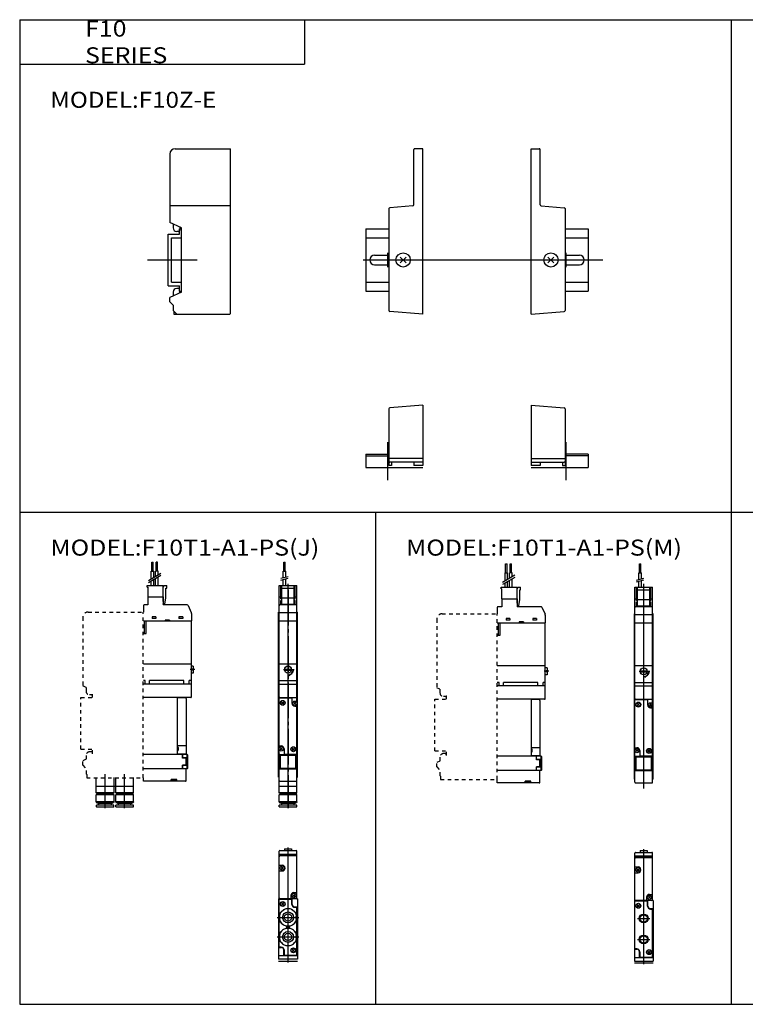
# Model space of a CAD drawing. Extents: x -399 to 400, y -281 to 276.
# Drawn here: x -399 to 8, y -277 to 276 of the extents above; entities that cross this region are included whole.
import ezdxf

# ---------------------------------------------------------------- set-up
doc = ezdxf.new("R2010")
doc.units = 0
doc.linetypes.add('CENTER', pattern=[26, 20, -2, 2, -2])
doc.linetypes.add('DASHED', pattern=[4, 2, -2])
doc.layers.get('0').update_dxf_attribs({"linetype": 'CONTINUOUS'})

# ---------------------------------------------------------------- blocks, each defined once
blk = doc.blocks.new('F10MNJ-1')
at = {"color": 7, "linetype": 'CONTINUOUS'}
for p, q in [((14.5, 30.96), (14.5, 62)), ((19.5, 62.5), (15, 62.5)), ((19.5, -30.5), (19.5, 62.5)), ((80.5, -30.5), (80.5, 62.5)), ((80.5, 62.5), (85, 62.5)), ((85.5, 30.96), (85.5, 62)), ((19.5, 49.5), (19.75, 49.5)), ((0.5, 28.82), (0.5, -28.38)), ((14.04, 30.46), (0.96, 29.32)), ((85.96, 30.46), (99.04, 29.32)), ((99.5, 28.82), (99.5, -28.38)), ((-12.5, 17.5), (-12.5, -17.5)), ((-12.5, 17.5), (0.5, 17.5)), ((99.5, 17.5), (112.5, 17.5)), ((112.5, 17.5), (112.5, -17.5)), ((-12.5, 12.5), (0.5, 12.5)), ((99.5, 12.5), (112.5, 12.5)), ((-7.5, 2.75), (0.5, 2.75)), ((0, -4), (0, 4)), ((6.87, 1.63), (10.13, -1.63)), ((6.87, -1.63), (10.13, 1.63)), ((89.87, -1.63), (93.13, 1.63)), ((89.87, 1.63), (93.13, -1.63)), ((99.5, 2.75), (107.5, 2.75)), ((100, -4), (100, 4)), ((-7.5, -2.75), (0.5, -2.75)), ((99.5, -2.75), (107.5, -2.75)), ((-12.5, -12.5), (0.5, -12.5)), ((99.5, -12.5), (112.5, -12.5)), ((-12.5, -17.5), (0.5, -17.5)), ((99.5, -17.5), (112.5, -17.5)), ((19.5, -30.5), (0.96, -28.88)), ((80.5, -30.5), (99.04, -28.88))]:
    blk.add_line(p, q, dxfattribs=at)
at = {"color": 2, "linetype": 'CONTINUOUS'}
blk.add_line((-13.89, 0), (120.69, 0), dxfattribs=at)
at = {"color": 7, "linetype": 'CONTINUOUS'}
for centre in [(8.5, 0), (91.5, 0)]:
    blk.add_circle(centre, 4, dxfattribs=at)
for centre, radius, start, end in [((15, 62), 0.5, 90, 180), ((85, 62), 0.5, 0, 90), ((1, 28.82), 0.5, 95, 180), ((14, 30.96), 0.5, 275, 0), ((86, 30.96), 0.5, 180, 265), ((99, 28.82), 0.5, 0, 85), ((-7.5, 0), 2.75, 90, 270), ((107.5, 0), 2.75, 270, 90), ((1, -28.38), 0.5, 180, 265), ((99, -28.38), 0.5, 275, 0)]:
    blk.add_arc(centre, radius, start, end, dxfattribs=at)
blk = doc.blocks.new('F10MNJ-12')
at = {"color": 7, "linetype": 'CONTINUOUS'}
for p, q in [((4, 62.5), (35, 62.5)), ((35, -30), (35, 62.5)), ((1, 59.5), (1, 21.03)), ((1, 30.5), (35, 30.5)), ((7.5, 18), (1, 21.03)), ((2.85, 20.17), (2.85, 18)), ((6.69, 18.38), (6.41, 16.43)), ((6.5, 14.5), (6.5, 17.5)), ((6.5, 17.5), (7.5, 17.5)), ((7.5, -18), (7.5, 18)), ((0, -14.5), (0, 14.5)), ((0, 14.5), (6.5, 14.5)), ((2, -12.5), (2, 12.5)), ((2, 12.5), (7.5, 12.5)), ((5.92, 16), (4.85, 16)), ((0, -14.5), (6.5, -14.5)), ((2, -12.5), (7.5, -12.5)), ((5.92, -16), (4.85, -16)), ((6.69, -18.38), (6.41, -16.43)), ((6.5, -17.5), (6.5, -14.5)), ((7.5, -18), (1, -21.03)), ((1, -23.5), (1, -21.03)), ((2.85, -18), (2.85, -20.17)), ((6.5, -17.5), (7.5, -17.5)), ((1, -23.5), (3, -25.5)), ((3, -28.5), (3, -25.5)), ((5, -30.5), (3, -28.5)), ((3.2, -28.7), (3.2, -30.5)), ((3.2, -30.5), (34.5, -30.5))]:
    blk.add_line(p, q, dxfattribs=at)
at = {"color": 2, "linetype": 'CONTINUOUS'}
blk.add_line((-11.47, 0), (16.26, 0), dxfattribs=at)
at = {"color": 7, "linetype": 'CONTINUOUS'}
for centre, radius, start, end in [((4, 59.5), 3, 90, 179.9999), ((4.85, 18), 2, 180, 270), ((5.92, 16.5), 0.5, 270, 351.8699), ((4.85, -18), 2, 90, 180), ((5.92, -16.5), 0.5, 8.1301, 90), ((34.5, -30), 0.5, 269.9915, 0.0085)]:
    blk.add_arc(centre, radius, start, end, dxfattribs=at)
blk = doc.blocks.new('F10MNJ-15')
at = {"color": 7, "linetype": 'CONTINUOUS'}
for p, q in [((19.5, 35), (0.96, 33.38)), ((19.5, 35), (19.5, 1)), ((80.5, 35), (99.04, 33.38)), ((80.5, 35), (80.5, 1)), ((0.5, 32.88), (0.5, 1)), ((99.5, 32.88), (99.5, 1)), ((-12.5, 7.5), (-12.5, 0)), ((-12.5, 7.5), (0.5, 7.5)), ((-12.5, 6.5), (0.5, 6.5)), ((112.5, 7.5), (99.5, 7.5)), ((112.5, 6.5), (99.5, 6.5)), ((112.5, 7.5), (112.5, 0)), ((-12.5, 0), (19.5, 0)), ((19.5, 5), (0.5, 5)), ((2, 1), (0.5, 1)), ((19.5, 3), (1, 3)), ((2, 3), (2, 1)), ((14.5, 3), (14.5, 1)), ((19.5, 1), (14.5, 1)), ((80.5, 5), (99.5, 5)), ((80.5, 3), (99, 3)), ((85.5, 1), (80.5, 1)), ((80.5, 0), (112.5, 0)), ((85.5, 3), (85.5, 1)), ((98, 3), (98, 1)), ((98, 1), (99.5, 1))]:
    blk.add_line(p, q, dxfattribs=at)
at = {"color": 2, "linetype": 'CONTINUOUS'}
for p, q in [((0, -7.1), (0, 14.11)), ((100, -7.1), (100, 14.11))]:
    blk.add_line(p, q, dxfattribs=at)
at = {"color": 7, "linetype": 'CONTINUOUS'}
for centre, start, end in [((1, 32.88), 95, 180), ((99, 32.88), 0, 85), ((1, 3.5), 180, 270), ((99, 3.5), 270, 0)]:
    blk.add_arc(centre, 0.5, start, end, dxfattribs=at)
blk = doc.blocks.new('F10MNJ-2')
at = {"color": 4, "linetype": 'CONTINUOUS'}
for p, q in [((2.85, 85.5), (2.85, 90.5)), ((2.85, 90.5), (3.65, 90.5)), ((3.65, 85.5), (3.65, 90.5)), ((2.54, 81.83), (2.54, 85.5)), ((2.54, 85.5), (3.96, 85.5)), ((3.96, 82.21), (3.96, 85.5)), ((0.35, 77.5), (10.15, 77.5)), ((0.35, 71), (0.35, 77.5)), ((1.25, 71), (1.25, 77.5)), ((1.75, 67), (1.75, 77.5)), ((2.54, 77.5), (2.54, 80.79)), ((3.96, 77.5), (3.96, 81.17)), ((8.75, 67), (8.75, 77.5)), ((9.25, 71), (9.25, 77.5)), ((10.15, 71), (10.15, 77.5)), ((1.75, 76), (8.75, 76)), ((0.3, 57.5), (0.3, 71)), ((0.3, 71), (1.75, 71)), ((9.75, 66.5), (0.75, 66.5)), ((1.2, 70), (1.2, 71)), ((1.2, 70), (1.75, 70)), ((1.2, 66.5), (1.2, 69)), ((1.2, 69), (1.75, 69)), ((1.75, 70.56), (8.75, 70.56)), ((1.75, 67), (8.75, 67)), ((8.75, 71), (10.2, 71)), ((8.75, 70), (9.3, 70)), ((8.75, 69), (9.3, 69)), ((9.3, 70), (9.3, 71)), ((9.3, 66.5), (9.3, 69)), ((10.2, 57.5), (10.2, 71)), ((0.25, 33.5), (0.25, 57.5)), ((0.25, 57.5), (10.25, 57.5)), ((10.25, 33.5), (10.25, 57.5)), ((10.25, 11.65), (10.25, 33.5)), ((0.25, -13.95), (0.25, 14.3)), ((0.25, 14.3), (7.45, 14.3)), ((1.65, 10.9), (2.85, 12.1)), ((1.65, 12.1), (2.85, 10.9)), ((7.45, 14.3), (7.45, 11.3)), ((8.45, 11.9), (9.65, 10.7)), ((8.45, 10.7), (9.65, 11.9)), ((9.05, 9.7), (10.25, 9.7)), ((10.25, -17.5), (10.25, 10.95)), ((0.25, -12.7), (1.45, -12.7)), ((0.25, -17.5), (0.25, -14.65)), ((2.05, -13.7), (0.85, -14.9)), ((2.05, -14.9), (0.85, -13.7)), ((3.05, -14.3), (3.05, -17.3)), ((7.65, -15.1), (8.85, -13.9)), ((7.65, -13.9), (8.85, -15.1)), ((3.05, -17.3), (10.25, -17.3)), ((0.25, -35.3), (0.25, -32.1)), ((10.25, -35.3), (10.25, -32.1)), ((0.35, -35.4), (0.25, -35.3)), ((0.25, -35.5), (0.35, -35.4)), ((0.25, -39.1), (0.25, -35.5)), ((10.25, -35.5), (0.25, -35.5)), ((10.15, -35.4), (0.35, -35.4)), ((10.15, -35.4), (10.25, -35.3)), ((10.25, -35.5), (10.15, -35.4)), ((10.25, -39.1), (10.25, -35.5)), ((10.25, -39.1), (0.25, -39.1)), ((0.45, -39.3), (0.25, -39.1)), ((0.25, -40.2), (0.45, -40)), ((0.25, -44.16), (0.25, -40.2)), ((10.25, -40.2), (0.25, -40.2)), ((0.25, -44.16), (0.32, -44.2)), ((10.25, -44.16), (0.25, -44.16)), ((0.32, -44.2), (0.45, -44.7)), ((10.18, -44.2), (0.32, -44.2)), ((10.05, -39.3), (0.45, -39.3)), ((10.05, -40), (0.45, -40)), ((1, -40), (1, -39.3)), ((9.5, -39.3), (9.5, -40)), ((10.05, -39.3), (10.25, -39.1)), ((10.25, -40.2), (10.05, -40)), ((10.18, -44.2), (10.05, -44.7)), ((10.25, -44.16), (10.18, -44.2)), ((10.25, -44.16), (10.25, -40.2)), ((0.35, -46.8), (0.35, -46)), ((10.15, -46), (0.35, -46)), ((10.05, -44.7), (0.45, -44.7)), ((9.95, -47), (0.55, -47)), ((1.2, -44.7), (1.2, -45)), ((1.2, -45), (1.3, -45.1)), ((9.3, -45), (1.2, -45)), ((9.2, -45.1), (1.3, -45.1)), ((1.75, -46), (1.75, -45.1)), ((8.75, -46), (8.75, -45.1)), ((9.3, -45), (9.2, -45.1)), ((9.3, -44.7), (9.3, -45)), ((10.15, -46.8), (10.15, -46))]:
    blk.add_line(p, q, dxfattribs=at)
at = {"color": 200, "linetype": 'CONTINUOUS'}
for p, q in [((1.25, 81.48), (5.25, 82.55)), ((1.25, 80.45), (5.25, 81.52)), ((5.25, -47.6), (5.25, -34.88))]:
    blk.add_line(p, q, dxfattribs=at)
at = {"color": 2, "linetype": 'CONTINUOUS'}
for p, q in [((5.25, -30.87), (5.25, 78.3)), ((10.2, 62), (0.3, 62)), ((2.75, 30.2), (7.75, 30.2)), ((5.25, -34.88), (5.25, -30.87))]:
    blk.add_line(p, q, dxfattribs=at)
at = {"color": 4, "linetype": 'CENTER'}
blk.add_line((5.25, 74.95), (5.25, -47.6), dxfattribs=at)
at = {"color": 7, "linetype": 'CONTINUOUS'}
for p, q in [((0.3, 62.5), (0, 62.5)), ((0, -30.3), (0, 62.5)), ((0, 61.5), (0.3, 61.5)), ((0, 61), (0.3, 61)), ((10.2, 62.5), (10.5, 62.5)), ((10.2, 61.5), (10.5, 61.5)), ((10.2, 61), (10.5, 61)), ((10.5, -30.3), (10.5, 62.5)), ((0, 60.5), (0.3, 60.5)), ((0, 59.5), (0.3, 59.5)), ((10.2, 60.5), (10.5, 60.5)), ((10.2, 59.5), (10.5, 59.5)), ((0, 49.5), (0.25, 49.5)), ((10.25, 49.5), (10.5, 49.5)), ((0.25, 14.3), (0.25, 33.5)), ((0.25, 33.5), (10.25, 33.5)), ((3.32, 30.5), (7.18, 30.5)), ((3.32, 29.9), (7.18, 29.9)), ((5.25, 26.7), (5.25, 27.7)), ((7.75, 30.2), (8.75, 30.2)), ((0.25, 24), (10.25, 24)), ((5.25, 27.2), (6.25, 26.93)), ((0, 21.5), (0.25, 21.5)), ((0.25, 22), (10.25, 22)), ((10.25, 21.5), (10.5, 21.5)), ((0.25, 14.5), (10.25, 14.5)), ((0.25, -32.1), (0.25, -17.5)), ((0.25, -17.5), (10.25, -17.5)), ((0.55, -19.5), (0.25, -19.5)), ((0.95, -17.9), (0.55, -17.5)), ((0.55, -25.5), (0.55, -17.5)), ((0.95, -17.9), (9.55, -17.9)), ((0.95, -25.1), (0.95, -17.9)), ((9.55, -17.9), (9.95, -17.5)), ((9.55, -25.1), (9.55, -17.9)), ((9.95, -25.5), (9.95, -17.5)), ((10.25, -19.5), (9.95, -19.5)), ((10.25, -32.1), (10.25, -17.5)), ((0, -25.5), (0.25, -25.5)), ((0.25, -23.5), (0.55, -23.5)), ((0.25, -25.5), (10.5, -25.5)), ((0.95, -25.1), (0.55, -25.5)), ((0.95, -25.1), (9.55, -25.1)), ((9.55, -25.1), (9.95, -25.5)), ((9.95, -23.5), (10.25, -23.5)), ((0, -30.3), (0.25, -30.3)), ((0.65, -32.5), (9.85, -32.5)), ((10.25, -30.3), (10.5, -30.3))]:
    blk.add_line(p, q, dxfattribs=at)
for radius in [2, 1.95]:
    blk.add_circle((5.25, 30.2), radius, dxfattribs=at)
at = {"color": 4, "linetype": 'CONTINUOUS'}
for centre, radius in [((2.25, 11.5), 1.4), ((2.25, 11.5), 1.25), ((9.05, 11.3), 1.25), ((1.45, -14.3), 1.25), ((8.25, -14.5), 1.4), ((8.25, -14.5), 1.25)]:
    blk.add_circle(centre, radius, dxfattribs=at)
for centre, radius, start, end in [((0.8, 66), 0.5, 90, 180), ((9.7, 66), 0.5, 360, 90), ((9.05, 11.3), 1.6, 180, 270), ((1.45, -14.3), 1.6, 0, 90), ((0.55, -46.8), 0.2, 180, 270), ((9.95, -46.8), 0.2, 270, 0)]:
    blk.add_arc(centre, radius, start, end, dxfattribs=at)
at = {"color": 7, "linetype": 'CONTINUOUS'}
for centre, radius, start, end in [((5.25, 30.2), 3, 266.1775, 3.8226), ((5.35, 30.2), 3, 268.0898, 0), ((5.15, 30.2), 3, 271.9102, 0), ((0.65, 14.9), 0.4, 180, 270), ((9.85, 14.9), 0.4, 270, 0), ((0.65, -32.1), 0.4, 180, 269.9999), ((9.85, -32.1), 0.4, 270, 0)]:
    blk.add_arc(centre, radius, start, end, dxfattribs=at)
blk = doc.blocks.new('F10MNJ-3')
at = {"color": 4, "linetype": 'CONTINUOUS'}
for p, q in [((39.71, 90.5), (40.51, 90.5)), ((39.71, 85.5), (39.71, 90.5)), ((40.51, 85.5), (40.51, 90.5)), ((42.21, 85.5), (42.21, 90.5)), ((43.01, 90.5), (42.21, 90.5)), ((43.01, 85.5), (43.01, 90.5)), ((39.39, 85.5), (40.82, 85.5)), ((39.39, 80.98), (39.39, 85.5)), ((40.82, 81.81), (40.82, 85.5)), ((41.89, 82.43), (41.89, 85.5)), ((43.32, 85.5), (41.89, 85.5)), ((43.32, 83.25), (43.32, 85.5)), ((37.16, 76.5), (37.16, 77.5)), ((37.16, 77.5), (46.16, 77.5)), ((39.39, 77.5), (39.39, 79.83)), ((40.82, 77.5), (40.82, 80.66)), ((41.89, 77.5), (41.89, 81.27)), ((43.32, 77.5), (43.32, 82.1)), ((46.16, 76.5), (46.74, 77.5)), ((46.16, 71), (46.16, 77.5)), ((46.74, 77.5), (48.16, 77.5)), ((48.16, 76), (48.16, 77.5)), ((37.16, 76.5), (37.66, 76.5)), ((37.66, 71), (37.66, 76.5)), ((47.66, 70.56), (47.66, 76)), ((47.66, 76), (48.16, 76)), ((37.51, 66.5), (35.51, 66.5)), ((37.51, 71), (37.51, 66.5)), ((37.51, 71), (46.16, 71)), ((46.11, 71), (46.11, 66.5)), ((46.11, 68.5), (46.16, 68.5)), ((46.16, 67), (46.11, 67.05)), ((59.68, 66.5), (46.11, 66.5)), ((46.16, 68.5), (46.16, 71)), ((46.16, 67), (47.16, 67)), ((47.16, 67), (47.66, 70.56)), ((35.01, 66), (35.01, 62.5)), ((60.14, 66.2), (61.88, 62.29)), ((62.01, 61.68), (62.01, 57.5)), ((35.01, 57.5), (62.01, 57.5)), ((35.71, 50.5), (35.71, 57.5)), ((36.61, 50.5), (36.61, 57.5)), ((42.11, 59.9), (40.01, 59.9)), ((40.01, 59.9), (40.01, 58.95)), ((42.11, 58.95), (40.01, 58.95)), ((42.11, 59.9), (42.11, 58.95)), ((47.26, 58), (47.26, 57.5)), ((49.76, 58), (47.26, 58)), ((49.76, 58), (49.76, 57.5)), ((55.01, 59.9), (55.01, 58.95)), ((57.11, 59.9), (55.01, 59.9)), ((57.11, 58.95), (55.01, 58.95)), ((57.11, 59.9), (57.11, 58.95)), ((62.01, 33.5), (62.01, 57.5)), ((35.01, 50.5), (36.61, 50.5)), ((36.6, 21.98), (35, 21.98)), ((58.61, 14.3), (54.01, 14.3)), ((59.01, 13.9), (59.01, -16.9)), ((59.01, -12.7), (54.01, -12.7)), ((54.51, -13.55), (54.51, -15.05)), ((58.61, -17.3), (54.01, -17.3)), ((8.54, -35.29), (8.54, -30.49)), ((18.54, -35.29), (18.54, -30.49)), ((19.54, -35.29), (19.54, -30.49)), ((29.54, -35.29), (29.54, -30.49)), ((8.64, -35.39), (8.54, -35.29)), ((8.54, -35.29), (18.54, -35.29)), ((8.54, -35.49), (8.64, -35.39)), ((18.54, -35.49), (8.54, -35.49)), ((8.54, -39.09), (8.54, -35.49)), ((18.44, -35.39), (8.64, -35.39)), ((18.44, -35.39), (18.54, -35.29)), ((18.54, -35.49), (18.44, -35.39)), ((18.54, -35.29), (19.54, -35.29)), ((18.54, -39.09), (18.54, -35.49)), ((19.64, -35.39), (19.54, -35.29)), ((19.54, -35.29), (29.54, -35.29)), ((19.54, -35.49), (19.64, -35.39)), ((29.54, -35.49), (19.54, -35.49)), ((19.54, -39.09), (19.54, -35.49)), ((29.44, -35.39), (19.64, -35.39)), ((29.44, -35.39), (29.54, -35.29)), ((29.54, -35.49), (29.44, -35.39)), ((29.54, -39.09), (29.54, -35.49)), ((8.74, -39.29), (8.54, -39.09)), ((18.54, -39.09), (8.54, -39.09)), ((8.54, -40.19), (8.74, -39.99)), ((18.54, -40.19), (8.54, -40.19)), ((8.54, -44.15), (8.54, -40.19)), ((18.54, -44.15), (8.54, -44.15)), ((8.54, -44.15), (8.61, -44.19)), ((18.48, -44.19), (8.61, -44.19)), ((8.61, -44.19), (8.74, -44.69)), ((18.34, -39.29), (8.74, -39.29)), ((18.34, -39.99), (8.74, -39.99)), ((9.29, -39.99), (9.29, -39.29)), ((17.79, -39.29), (17.79, -39.99)), ((18.34, -39.29), (18.54, -39.09)), ((18.54, -40.19), (18.34, -39.99)), ((18.48, -44.19), (18.34, -44.69)), ((18.54, -44.15), (18.48, -44.19)), ((18.54, -44.15), (18.54, -40.19)), ((19.74, -39.29), (19.54, -39.09)), ((29.54, -39.09), (19.54, -39.09)), ((19.54, -40.19), (19.74, -39.99)), ((29.54, -40.19), (19.54, -40.19)), ((19.54, -44.15), (19.54, -40.19)), ((29.54, -44.15), (19.54, -44.15)), ((19.54, -44.15), (19.61, -44.19)), ((29.48, -44.19), (19.61, -44.19)), ((19.61, -44.19), (19.74, -44.69)), ((29.34, -39.29), (19.74, -39.29)), ((29.34, -39.99), (19.74, -39.99)), ((20.29, -39.99), (20.29, -39.29)), ((28.79, -39.29), (28.79, -39.99)), ((29.34, -39.29), (29.54, -39.09)), ((29.54, -40.19), (29.34, -39.99)), ((29.48, -44.19), (29.34, -44.69)), ((29.54, -44.15), (29.48, -44.19)), ((29.54, -44.15), (29.54, -40.19)), ((18.44, -45.99), (8.64, -45.99)), ((8.64, -46.79), (8.64, -45.99)), ((18.34, -44.69), (8.74, -44.69)), ((18.24, -46.99), (8.84, -46.99)), ((9.49, -44.69), (9.49, -44.99)), ((17.59, -44.99), (9.49, -44.99)), ((9.49, -44.99), (9.59, -45.09)), ((17.49, -45.09), (9.59, -45.09)), ((10.04, -45.99), (10.04, -45.09)), ((17.04, -45.99), (17.04, -45.09)), ((17.59, -44.99), (17.49, -45.09)), ((17.59, -44.69), (17.59, -44.99)), ((18.44, -46.79), (18.44, -45.99)), ((29.44, -45.99), (19.64, -45.99)), ((19.64, -46.79), (19.64, -45.99)), ((29.34, -44.69), (19.74, -44.69)), ((29.24, -46.99), (19.84, -46.99)), ((20.49, -44.69), (20.49, -44.99)), ((28.59, -44.99), (20.49, -44.99)), ((20.49, -44.99), (20.59, -45.09)), ((28.49, -45.09), (20.59, -45.09)), ((21.04, -45.99), (21.04, -45.09)), ((28.04, -45.99), (28.04, -45.09)), ((28.59, -44.99), (28.49, -45.09)), ((28.59, -44.69), (28.59, -44.99)), ((29.44, -46.79), (29.44, -45.99))]:
    blk.add_line(p, q, dxfattribs=at)
at = {"color": 200, "linetype": 'CONTINUOUS'}
for p, q in [((44.82, 84.12), (37.89, 80.12)), ((44.82, 82.96), (37.89, 78.96)), ((13.5, -47.57), (13.5, -28.55)), ((24.5, -47.57), (24.5, -28.55))]:
    blk.add_line(p, q, dxfattribs=at)
at = {"color": 7, "linetype": 'CONTINUOUS'}
for p, q in [((35.01, 33.5), (62.01, 33.5)), ((62.01, 14.9), (62.01, 33.5)), ((63.01, 32.15), (62.01, 32.15)), ((63.01, 28.25), (62.01, 28.25)), ((62.41, 29.9), (62.41, 30.5)), ((63.01, 30.5), (62.41, 30.5)), ((63.01, 29.9), (62.41, 29.9)), ((63.01, 32.15), (63.01, 28.25)), ((36.01, 24), (35.01, 24)), ((36.01, 22), (36.01, 24)), ((38.51, 22), (38.51, 24)), ((57.71, 24), (38.51, 24)), ((57.71, 22), (57.71, 24)), ((62.01, 24), (60.71, 24)), ((60.71, 22), (60.71, 24)), ((62.01, 22), (35.01, 22)), ((61.61, 14.5), (35.01, 14.5)), ((54.01, 14.5), (54.01, -17.5)), ((59.61, -17.5), (35.01, -17.5)), ((57.01, -19.5), (57.01, -17.5)), ((59.01, -19.5), (57.01, -19.5)), ((57.11, -19.4), (57.11, -17.5)), ((59.61, -19.4), (57.11, -19.4)), ((58.01, -19.5), (58.01, -19.4)), ((59.01, -23.6), (59.01, -19.4)), ((60.01, -17.9), (59.61, -17.5)), ((59.61, -25.5), (59.61, -17.5)), ((60.01, -25.1), (60.01, -17.9)), ((59.61, -25.5), (35.01, -25.5)), ((59.01, -23.5), (57.01, -23.5)), ((57.01, -25.5), (57.01, -23.5)), ((57.11, -25.5), (57.11, -23.6)), ((59.61, -23.6), (57.11, -23.6)), ((58.01, -23.6), (58.01, -23.5)), ((59.01, -32.5), (59.01, -25.5)), ((60.01, -25.1), (59.61, -25.5)), ((35.01, -32.5), (35.01, -30.5)), ((59.01, -32.5), (35.01, -32.5)), ((53.81, -31.5), (50.61, -31.5)), ((50.61, -32.5), (50.61, -31.5)), ((52.96, -32), (51.46, -32)), ((53.81, -32.5), (53.81, -31.5))]:
    blk.add_line(p, q, dxfattribs=at)
at = {"color": 2, "linetype": 'CONTINUOUS'}
blk.add_line((64.01, 30.2), (61.31, 30.2), dxfattribs=at)
at = {"color": 4, "linetype": 'CONTINUOUS'}
for centre, radius, start, end in [((35.51, 66), 0.5, 90, 180), ((59.68, 66), 0.5, 24.1974, 90), ((58.61, 13.9), 0.4, 0.0001, 90), ((54.01, -13.55), 0.5, 359.9999, 90), ((54.01, -15.05), 0.5, 270, 359.9999), ((58.61, -16.9), 0.4, 270, 0), ((8.84, -46.79), 0.2, 180, 270), ((18.24, -46.79), 0.2, 270, 0), ((19.84, -46.79), 0.2, 180, 270), ((29.24, -46.79), 0.2, 270, 0)]:
    blk.add_arc(centre, radius, start, end, dxfattribs=at)
at = {"color": 7, "linetype": 'CONTINUOUS'}
for centre, radius, start, end in [((60.51, 61.68), 1.5, 0.0149, 24.0463), ((61.61, 14.9), 0.4, 270.0001, 0), ((51.46, -31.5), 0.5, 180, 270), ((52.96, -31.5), 0.5, 270, 0.0001), ((58.61, -32.1), 0.4, 270.0001, 0)]:
    blk.add_arc(centre, radius, start, end, dxfattribs=at)
blk = doc.blocks.new('F10MNJ-4')
at = {"color": 4, "linetype": 'CONTINUOUS'}
for p, q in [((0.25, 59.6), (0.25, 61.6)), ((0.65, 62), (9.85, 62)), ((3.3, 63), (7.2, 63)), ((3.3, 63), (3.3, 62)), ((7.2, 63), (7.2, 62)), ((10.25, 59.6), (10.25, 61.6)), ((0.25, 8.2), (0.25, 34.4)), ((0.65, 34.8), (7.05, 34.8)), ((7.45, 31.8), (7.45, 34.4)), ((1.65, 31.4), (2.85, 32.6)), ((1.65, 32.6), (2.85, 31.4)), ((9.05, 30.2), (9.85, 30.2)), ((10.25, 3.6), (10.25, 29.8)), ((0.75, 25.2), (0.43, 25.38)), ((0.75, 23.8), (0.43, 23.62)), ((0.75, 23.8), (0.75, 25.2)), ((9.75, 25.2), (10.07, 25.38)), ((9.75, 23.8), (9.75, 25.2)), ((9.75, 23.8), (10.07, 23.62)), ((4.5, 18.78), (4.5, 19.22)), ((6, 18.78), (6, 19.22)), ((0.75, 14.2), (0.43, 14.38)), ((0.75, 12.8), (0.75, 14.2)), ((9.75, 14.2), (10.07, 14.38)), ((9.75, 12.8), (9.75, 14.2)), ((9.75, 12.8), (10.07, 12.62)), ((1.45, 7.8), (0.65, 7.8)), ((3.05, 6.2), (3.05, 3.6)), ((7.65, 6.6), (8.85, 5.4)), ((7.65, 5.4), (8.85, 6.6)), ((3.45, 3.2), (9.85, 3.2))]:
    blk.add_line(p, q, dxfattribs=at)
at = {"color": 2, "linetype": 'CONTINUOUS'}
for p, q in [((5.25, 35), (5.25, 63.82)), ((5.25, -0.83), (5.25, 35))]:
    blk.add_line(p, q, dxfattribs=at)
at = {"color": 2, "linetype": 'CENTER'}
blk.add_line((5.25, -0.83), (5.25, 63.81), dxfattribs=at)
at = {"color": 7, "linetype": 'CONTINUOUS'}
for p, q in [((0.65, 60), (0.25, 59.6)), ((10.25, 59.6), (0.25, 59.6)), ((0.25, 35), (0.25, 59.6)), ((10.25, 59), (0.25, 59)), ((0.65, 60), (9.85, 60)), ((10.25, 59.6), (9.85, 60)), ((10.25, 35), (10.25, 59.6)), ((0.25, 53.8), (2.05, 53.8)), ((0.25, 50.6), (2.05, 50.6)), ((1.45, 51.6), (2.65, 52.8)), ((1.45, 52.8), (2.65, 51.6)), ((10.5, 35), (0, 35)), ((0, 35), (0, 1)), ((6.85, 36.8), (6.85, 35)), ((7.65, 31.8), (7.65, 35)), ((7.85, 36.2), (9.05, 37.4)), ((7.85, 37.4), (9.05, 36.2)), ((8.45, 38.4), (10.25, 38.4)), ((10.5, 35), (10.5, 1)), ((9.05, 30.4), (10.5, 30.4)), ((0.75, 12.8), (0.43, 12.62)), ((0, 7.6), (1.45, 7.6)), ((2.85, 3), (2.85, 6.2)), ((0, 3), (10.5, 3)), ((10.5, 1), (0, 1)), ((0, 0), (10.5, 0))]:
    blk.add_line(p, q, dxfattribs=at)
at = {"color": 200, "linetype": 'CONTINUOUS'}
for p, q in [((-0.75, 24.5), (11.25, 24.5)), ((-0.75, 13.5), (11.25, 13.5))]:
    blk.add_line(p, q, dxfattribs=at)
at = {"color": 7, "linetype": 'CONTINUOUS'}
for centre in [(2.05, 52.2), (8.45, 36.8)]:
    blk.add_circle(centre, 1.25, dxfattribs=at)
at = {"color": 4, "linetype": 'CONTINUOUS'}
for centre, radius in [((2.25, 32), 1.4), ((2.25, 32), 1.25), ((5.25, 24.5), 5), ((5.25, 24.5), 3.05), ((5.25, 24.5), 2.05), ((5.25, 13.5), 5), ((5.25, 13.5), 3.05), ((5.25, 13.5), 2.05), ((8.25, 6), 1.4), ((8.25, 6), 1.25)]:
    blk.add_circle(centre, radius, dxfattribs=at)
for centre, radius, start, end in [((0.65, 61.6), 0.4, 90, 180), ((9.85, 61.6), 0.4, 0, 90), ((0.65, 34.4), 0.4, 90, 180), ((7.05, 34.4), 0.4, 0, 90), ((5.25, 24.5), 4.9, 10.3991, 169.6009), ((9.05, 31.8), 1.6, 180, 270), ((9.85, 29.8), 0.4, 0, 90), ((5.25, 24.5), 4.9, 190.3991, 349.6009), ((5.25, 13.5), 4.9, 10.3991, 169.6009), ((4.1, 19.22), 0.4, 0, 77.704), ((4.1, 18.78), 0.4, 282.296, 0), ((6.4, 19.22), 0.4, 102.296, 180), ((6.4, 18.78), 0.4, 180, 257.704), ((5.25, 13.5), 4.9, 190.3991, 349.6009), ((0.65, 8.2), 0.4, 180, 270), ((1.45, 6.2), 1.6, 0, 90), ((3.45, 3.6), 0.4, 180, 270), ((9.85, 3.6), 0.4, 270, 0)]:
    blk.add_arc(centre, radius, start, end, dxfattribs=at)
at = {"color": 7, "linetype": 'CONTINUOUS'}
for centre, radius, start, end in [((0.65, 58.6), 0.4, 90, 180), ((9.85, 58.6), 0.4, 0, 90), ((2.05, 52.2), 1.6, 270, 90), ((0.65, 35.4), 0.4, 180, 270), ((8.45, 36.8), 1.6, 90, 180), ((9.85, 35.4), 0.4, 270, 0), ((9.05, 31.8), 1.4, 180, 270), ((1.45, 6.2), 1.4, 0, 90)]:
    blk.add_arc(centre, radius, start, end, dxfattribs=at)
blk = doc.blocks.new('F10MNJ-6')
at = {"color": 4, "linetype": 'CONTINUOUS'}
for p, q in [((39.71, 85.5), (39.71, 90.5)), ((39.71, 90.5), (40.51, 90.5)), ((40.51, 85.5), (40.51, 90.5)), ((42.21, 85.5), (42.21, 90.5)), ((42.21, 90.5), (43.01, 90.5)), ((43.01, 85.5), (43.01, 90.5)), ((39.39, 80.98), (39.39, 85.5)), ((39.39, 85.5), (40.82, 85.5)), ((40.82, 81.81), (40.82, 85.5)), ((43.32, 85.5), (41.89, 85.5)), ((41.89, 82.43), (41.89, 85.5)), ((43.32, 83.25), (43.32, 85.5)), ((37.16, 77.5), (46.16, 77.5)), ((37.16, 76.5), (37.16, 77.5)), ((39.39, 77.5), (39.39, 79.83)), ((40.82, 77.5), (40.82, 80.66)), ((41.89, 77.5), (41.89, 81.27)), ((43.32, 77.5), (43.32, 82.1)), ((46.16, 71), (46.16, 77.5)), ((46.16, 76.5), (46.74, 77.5)), ((46.74, 77.5), (48.16, 77.5)), ((48.16, 76), (48.16, 77.5)), ((37.16, 76.5), (37.66, 76.5)), ((37.66, 71), (37.66, 76.5)), ((47.66, 76), (48.16, 76)), ((47.66, 70.56), (47.66, 76)), ((37.51, 66.5), (35.51, 66.5)), ((37.51, 71), (46.16, 71)), ((37.51, 71), (37.51, 66.5)), ((46.11, 71), (46.11, 66.5)), ((46.11, 68.5), (46.16, 68.5)), ((46.16, 67), (46.11, 67.05)), ((59.68, 66.5), (46.11, 66.5)), ((46.16, 68.5), (46.16, 71)), ((46.16, 67), (47.16, 67)), ((47.16, 67), (47.66, 70.56)), ((35.01, 66), (35.01, 62.5)), ((60.14, 66.2), (61.88, 62.29)), ((62.01, 61.68), (62.01, 57.5)), ((35.01, 57.5), (62.01, 57.5)), ((35.71, 50.5), (35.71, 57.5)), ((36.61, 50.5), (36.61, 57.5)), ((40.01, 59.9), (40.01, 58.95)), ((42.11, 59.9), (40.01, 59.9)), ((42.11, 58.95), (40.01, 58.95)), ((42.11, 59.9), (42.11, 58.95)), ((49.76, 58), (47.26, 58)), ((47.26, 58), (47.26, 57.5)), ((49.76, 58), (49.76, 57.5)), ((57.11, 59.9), (55.01, 59.9)), ((55.01, 59.9), (55.01, 58.95)), ((57.11, 58.95), (55.01, 58.95)), ((57.11, 59.9), (57.11, 58.95)), ((62.01, 33.5), (62.01, 57.5)), ((35.01, 50.5), (36.61, 50.5)), ((36.6, 21.98), (35, 21.98)), ((58.61, 14.3), (54.01, 14.3)), ((59.01, 13.9), (59.01, -16.9)), ((59.01, -12.7), (54.01, -12.7)), ((54.51, -13.55), (54.51, -15.05)), ((58.61, -17.3), (54.01, -17.3))]:
    blk.add_line(p, q, dxfattribs=at)
at = {"color": 200, "linetype": 'CONTINUOUS'}
for p, q in [((44.82, 84.12), (37.89, 80.12)), ((44.82, 82.96), (37.89, 78.96))]:
    blk.add_line(p, q, dxfattribs=at)
at = {"color": 7, "linetype": 'CONTINUOUS'}
for p, q in [((35.01, 33.5), (62.01, 33.5)), ((62.01, 14.9), (62.01, 33.5)), ((63.01, 32.15), (62.01, 32.15)), ((63.01, 28.25), (62.01, 28.25)), ((63.01, 30.5), (62.41, 30.5)), ((62.41, 29.9), (62.41, 30.5)), ((63.01, 29.9), (62.41, 29.9)), ((63.01, 32.15), (63.01, 28.25)), ((36.01, 24), (35.01, 24)), ((36.01, 22), (36.01, 24)), ((57.71, 24), (38.51, 24)), ((38.51, 22), (38.51, 24)), ((57.71, 22), (57.71, 24)), ((60.71, 22), (60.71, 24)), ((62.01, 24), (60.71, 24)), ((62.01, 22), (35.01, 22)), ((61.61, 14.5), (35.01, 14.5)), ((54.01, 14.5), (54.01, -17.5)), ((59.61, -17.5), (35.01, -17.5)), ((57.01, -19.5), (57.01, -17.5)), ((59.01, -19.5), (57.01, -19.5)), ((57.11, -19.4), (57.11, -17.5)), ((59.61, -19.4), (57.11, -19.4)), ((58.01, -19.5), (58.01, -19.4)), ((59.01, -23.6), (59.01, -19.4)), ((59.61, -25.5), (59.61, -17.5)), ((60.01, -17.9), (59.61, -17.5)), ((60.01, -25.1), (60.01, -17.9)), ((59.61, -25.5), (35.01, -25.5)), ((57.01, -25.5), (57.01, -23.5)), ((59.01, -23.5), (57.01, -23.5)), ((59.61, -23.6), (57.11, -23.6)), ((57.11, -25.5), (57.11, -23.6)), ((58.01, -23.6), (58.01, -23.5)), ((59.01, -32.5), (59.01, -25.5)), ((60.01, -25.1), (59.61, -25.5)), ((35.01, -32.5), (35.01, -30.5)), ((59.01, -32.5), (35.01, -32.5)), ((50.61, -32.5), (50.61, -31.5)), ((53.81, -31.5), (50.61, -31.5)), ((52.96, -32), (51.46, -32)), ((53.81, -32.5), (53.81, -31.5))]:
    blk.add_line(p, q, dxfattribs=at)
at = {"color": 2, "linetype": 'CONTINUOUS'}
blk.add_line((64.01, 30.2), (61.31, 30.2), dxfattribs=at)
at = {"color": 4, "linetype": 'CONTINUOUS'}
for centre, radius, start, end in [((35.51, 66), 0.5, 90, 180), ((59.68, 66), 0.5, 24.1974, 90), ((58.61, 13.9), 0.4, 0.0001, 90), ((54.01, -13.55), 0.5, 359.9999, 90), ((54.01, -15.05), 0.5, 270, 359.9999), ((58.61, -16.9), 0.4, 270, 0)]:
    blk.add_arc(centre, radius, start, end, dxfattribs=at)
at = {"color": 7, "linetype": 'CONTINUOUS'}
for centre, radius, start, end in [((60.51, 61.68), 1.5, 0.0149, 24.0463), ((61.61, 14.9), 0.4, 270.0001, 0), ((51.46, -31.5), 0.5, 180, 270), ((52.96, -31.5), 0.5, 270, 0.0001), ((58.61, -32.1), 0.4, 270.0001, 0)]:
    blk.add_arc(centre, radius, start, end, dxfattribs=at)
blk = doc.blocks.new('F10MNJ-5')
at = {"color": 4, "linetype": 'CONTINUOUS'}
for p, q in [((2.85, 85.5), (2.85, 90.5)), ((2.85, 90.5), (3.65, 90.5)), ((2.85, 90.5), (3.65, 90.5)), ((3.65, 85.5), (3.65, 90.5)), ((2.54, 81.83), (2.54, 85.5)), ((2.54, 85.5), (3.96, 85.5)), ((3.96, 82.21), (3.96, 85.5)), ((0.35, 71), (0.35, 77.5)), ((0.35, 77.5), (10.15, 77.5)), ((1.25, 71), (1.25, 77.5)), ((1.75, 67), (1.75, 77.5)), ((2.54, 77.5), (2.54, 80.79)), ((3.96, 77.5), (3.96, 81.17)), ((8.75, 67), (8.75, 77.5)), ((9.25, 71), (9.25, 77.5)), ((10.15, 71), (10.15, 77.5)), ((1.75, 76), (8.75, 76)), ((0.3, 57.5), (0.3, 71)), ((0.3, 71), (1.75, 71)), ((9.75, 66.5), (0.75, 66.5)), ((1.2, 70), (1.2, 71)), ((1.2, 70), (1.75, 70)), ((1.2, 66.5), (1.2, 69)), ((1.2, 69), (1.75, 69)), ((1.75, 70.56), (8.75, 70.56)), ((1.75, 67), (8.75, 67)), ((8.75, 71), (10.2, 71)), ((8.75, 70), (9.3, 70)), ((8.75, 69), (9.3, 69)), ((9.3, 70), (9.3, 71)), ((9.3, 66.5), (9.3, 69)), ((10.2, 57.5), (10.2, 71)), ((0.25, 33.5), (0.25, 57.5)), ((0.25, 57.5), (10.25, 57.5)), ((10.25, 33.5), (10.25, 57.5)), ((0.25, -12.7), (0.25, 14.3)), ((0.25, 14.3), (7.45, 14.3)), ((1.65, 10.9), (2.85, 12.1)), ((1.65, 12.1), (2.85, 10.9)), ((7.45, 14.3), (7.45, 11.3)), ((8.45, 11.9), (9.65, 10.7)), ((8.45, 10.7), (9.65, 11.9)), ((9.05, 9.7), (10.25, 9.7)), ((10.25, -17.3), (10.25, 9.7)), ((0.25, -12.7), (1.45, -12.7)), ((2.05, -13.7), (0.85, -14.9)), ((2.05, -14.9), (0.85, -13.7)), ((3.05, -14.3), (3.05, -17.3)), ((7.65, -15.1), (8.85, -13.9)), ((7.65, -13.9), (8.85, -15.1)), ((3.05, -17.3), (10.25, -17.3))]:
    blk.add_line(p, q, dxfattribs=at)
at = {"color": 200, "linetype": 'CONTINUOUS'}
for p, q in [((1.25, 81.48), (5.25, 82.55)), ((1.25, 80.45), (5.25, 81.52))]:
    blk.add_line(p, q, dxfattribs=at)
at = {"color": 2, "linetype": 'CONTINUOUS'}
for p, q in [((5.25, -35.63), (5.25, 79.26)), ((10.2, 62), (0.3, 62)), ((2.75, 30.2), (7.75, 30.2))]:
    blk.add_line(p, q, dxfattribs=at)
at = {"color": 7, "linetype": 'CONTINUOUS'}
for p, q in [((0, 62.5), (0.3, 62.5)), ((0, -30.3), (0, 62.5)), ((0, 61.5), (0.3, 61.5)), ((0, 61), (0.3, 61)), ((10.5, 62.5), (10.2, 62.5)), ((10.5, 61.5), (10.2, 61.5)), ((10.5, 61), (10.2, 61)), ((10.5, -30.3), (10.5, 62.5)), ((0, 60.5), (0.3, 60.5)), ((0, 59.5), (0.3, 59.5)), ((10.5, 60.5), (10.2, 60.5)), ((10.5, 59.5), (10.2, 59.5)), ((0, 49.5), (0.25, 49.5)), ((0.25, 14.3), (0.25, 33.5)), ((0.25, 33.5), (10.25, 33.5)), ((10.25, 9.7), (10.25, 33.5)), ((3.32, 30.5), (7.18, 30.5)), ((3.32, 29.9), (7.18, 29.9)), ((5.25, 26.7), (5.25, 27.7)), ((7.75, 30.2), (8.75, 30.2)), ((0.25, 24), (10.25, 24)), ((5.25, 27.2), (6.25, 26.93)), ((0, 21.5), (0.25, 21.5)), ((0.25, 22), (10.25, 22)), ((0.25, 14.5), (10.25, 14.5)), ((0.25, -17.5), (0.25, -12.7)), ((0.25, -32.1), (0.25, -17.5)), ((0.25, -17.5), (10.25, -17.5)), ((0.55, -19.5), (0.25, -19.5)), ((0.95, -17.9), (0.55, -17.5)), ((0.55, -25.5), (0.55, -17.5)), ((0.95, -17.9), (9.55, -17.9)), ((0.95, -25.1), (0.95, -17.9)), ((9.55, -17.9), (9.95, -17.5)), ((9.55, -25.1), (9.55, -17.9)), ((9.95, -25.5), (9.95, -17.5)), ((10.25, -19.5), (9.95, -19.5)), ((10.25, -32.1), (10.25, -17.3)), ((0, -25.5), (10.5, -25.5)), ((0.25, -23.5), (0.55, -23.5)), ((0.95, -25.1), (0.55, -25.5)), ((0.95, -25.1), (9.55, -25.1)), ((9.55, -25.1), (9.95, -25.5)), ((9.95, -23.5), (10.25, -23.5)), ((0, -30.3), (0.25, -30.3)), ((0.65, -32.5), (9.85, -32.5)), ((10.5, -30.3), (10.25, -30.3))]:
    blk.add_line(p, q, dxfattribs=at)
for radius in [2, 1.95]:
    blk.add_circle((5.25, 30.2), radius, dxfattribs=at)
at = {"color": 4, "linetype": 'CONTINUOUS'}
for centre, radius in [((2.25, 11.5), 1.4), ((2.25, 11.5), 1.25), ((9.05, 11.3), 1.25), ((1.45, -14.3), 1.25), ((8.25, -14.5), 1.4), ((8.25, -14.5), 1.25)]:
    blk.add_circle(centre, radius, dxfattribs=at)
for centre, radius, start, end in [((0.8, 66), 0.5, 90, 180), ((9.7, 66), 0.5, 360, 90), ((9.05, 11.3), 1.6, 180, 270), ((1.45, -14.3), 1.6, 0, 90)]:
    blk.add_arc(centre, radius, start, end, dxfattribs=at)
at = {"color": 7, "linetype": 'CONTINUOUS'}
for centre, radius, start, end in [((5.25, 30.2), 3, 266.1775, 3.8226), ((5.35, 30.2), 3, 268.0898, 0), ((5.15, 30.2), 3, 271.9102, 0), ((0.65, 14.9), 0.4, 180, 270), ((9.85, 14.9), 0.4, 270, 0), ((0.65, -32.1), 0.4, 180, 269.9999), ((9.85, -32.1), 0.4, 270, 0)]:
    blk.add_arc(centre, radius, start, end, dxfattribs=at)
blk = doc.blocks.new('F10MNJ-7')
at = {"color": 4, "linetype": 'CONTINUOUS'}
for p, q in [((0.25, 59.6), (0.25, 61.6)), ((0.65, 62), (9.85, 62)), ((3.3, 63), (7.2, 63)), ((3.3, 63), (3.3, 62)), ((7.2, 63), (7.2, 62)), ((10.25, 59.6), (10.25, 61.6))]:
    blk.add_line(p, q, dxfattribs=at)
at = {"color": 2, "linetype": 'CONTINUOUS'}
for p, q in [((5.25, 35), (5.25, 63.82)), ((5.25, -0.83), (5.25, 35)), ((1.75, 24.9), (8.75, 24.9)), ((1.75, 13.1), (8.75, 13.1))]:
    blk.add_line(p, q, dxfattribs=at)
at = {"color": 2, "linetype": 'CENTER'}
blk.add_line((5.25, -0.83), (5.25, 63.81), dxfattribs=at)
at = {"color": 7, "linetype": 'CONTINUOUS'}
for p, q in [((0.65, 60), (0.25, 59.6)), ((0.25, 35), (0.25, 59.6)), ((10.25, 59.6), (0.25, 59.6)), ((10.25, 59), (0.25, 59)), ((0.65, 60), (9.85, 60)), ((10.25, 59.6), (9.85, 60)), ((10.25, 35), (10.25, 59.6)), ((0.25, 53.8), (2.05, 53.8)), ((0.25, 50.6), (2.05, 50.6)), ((1.45, 51.6), (2.65, 52.8)), ((1.45, 52.8), (2.65, 51.6)), ((0, 35), (0, 1)), ((10.5, 35), (0, 35)), ((0.25, 8.2), (0.25, 34.4)), ((0.65, 34.8), (7.05, 34.8)), ((6.85, 36.8), (6.85, 35)), ((7.45, 31.8), (7.45, 34.4)), ((7.65, 31.8), (7.65, 35)), ((7.85, 36.2), (9.05, 37.4)), ((7.85, 37.4), (9.05, 36.2)), ((8.45, 38.4), (10.25, 38.4)), ((10.5, 35), (10.5, 1)), ((1.65, 31.4), (2.85, 32.6)), ((1.65, 32.6), (2.85, 31.4)), ((9.05, 30.4), (10.5, 30.4)), ((9.05, 30.2), (9.85, 30.2)), ((10.25, 3.6), (10.25, 29.8)), ((0, 7.6), (1.45, 7.6)), ((1.45, 7.8), (0.65, 7.8)), ((2.85, 3), (2.85, 6.2)), ((3.05, 6.2), (3.05, 3.6)), ((7.65, 6.6), (8.85, 5.4)), ((7.65, 5.4), (8.85, 6.6)), ((0, 3), (10.5, 3)), ((0, 1), (10.5, 1)), ((0, 0), (10.5, 0)), ((3.45, 3.2), (9.85, 3.2))]:
    blk.add_line(p, q, dxfattribs=at)
for centre, radius in [((2.05, 52.2), 1.25), ((2.25, 32), 1.4), ((2.25, 32), 1.25), ((8.45, 36.8), 1.25), ((5.25, 24.9), 2.5), ((5.25, 24.9), 2.07), ((5.25, 13.1), 2.5), ((5.25, 13.1), 2.07), ((8.25, 6), 1.4), ((8.25, 6), 1.25)]:
    blk.add_circle(centre, radius, dxfattribs=at)
at = {"color": 4, "linetype": 'CONTINUOUS'}
for centre, start, end in [((0.65, 61.6), 90, 180), ((9.85, 61.6), 0, 90)]:
    blk.add_arc(centre, 0.4, start, end, dxfattribs=at)
at = {"color": 7, "linetype": 'CONTINUOUS'}
for centre, radius, start, end in [((0.65, 58.6), 0.4, 90, 180), ((9.85, 58.6), 0.4, 0, 90), ((2.05, 52.2), 1.6, 270, 90), ((0.65, 35.4), 0.4, 180, 270), ((0.65, 34.4), 0.4, 90, 180), ((8.45, 36.8), 1.6, 90, 180), ((7.05, 34.4), 0.4, 0, 90), ((9.85, 35.4), 0.4, 270, 0), ((9.05, 31.8), 1.6, 180, 270), ((9.05, 31.8), 1.4, 180, 270), ((9.85, 29.8), 0.4, 0, 90), ((0.65, 8.2), 0.4, 180, 270), ((1.45, 6.2), 1.6, 0, 90), ((1.45, 6.2), 1.4, 0, 90), ((3.45, 3.6), 0.4, 180, 270), ((9.85, 3.6), 0.4, 270, 0)]:
    blk.add_arc(centre, radius, start, end, dxfattribs=at)

msp = doc.modelspace()

# ---------------------------------------------------------------- linework, layer by layer
at = {"color": 7, "linetype": 'CONTINUOUS'}
for p, q in [((-399.25, 276.25), (-399.25, -276.75)), ((-399.25, 276.25), (399.8, 276.25)), ((-239.25, 276.25), (-239.25, 251.25)), ((0.27, 276.25), (0.27, -276.75)), ((-399.25, 251.25), (-239.25, 251.25)), ((-399.25, -0.25), (399.8, -0.25)), ((-199.48, -0.25), (-199.48, -276.75)), ((-399.25, -276.75), (399.8, -276.75))]:
    msp.add_line(p, q, dxfattribs=at)
at = {"color": 2, "linetype": 'DASHED'}
for p, q in [((-363.82, -59.46), (-363.82, -97.92)), ((-360.82, -56.46), (-329.82, -56.46)), ((-329.82, -149.46), (-329.82, -56.46)), ((-165.06, -60.43), (-165.06, -98.9)), ((-162.06, -57.43), (-131.06, -57.43)), ((-131.06, -150.43), (-131.06, -57.43)), ((-361.97, -98.79), (-363.82, -97.92)), ((-361.97, -98.79), (-361.97, -100.96)), ((-163.21, -99.76), (-165.06, -98.9)), ((-364.82, -133.46), (-364.82, -104.46)), ((-364.82, -104.46), (-358.32, -104.46)), ((-358.91, -102.96), (-359.97, -102.96)), ((-358.32, -104.46), (-358.32, -102.53)), ((-163.21, -99.76), (-163.21, -101.93)), ((-160.14, -103.93), (-161.21, -103.93)), ((-159.56, -105.43), (-159.56, -103.5)), ((-166.06, -105.43), (-159.56, -105.43)), ((-166.06, -134.43), (-166.06, -105.43)), ((-364.82, -133.46), (-358.32, -133.46)), ((-361.97, -136.96), (-361.97, -139.12)), ((-358.91, -134.96), (-359.97, -134.96)), ((-358.32, -136.01), (-358.41, -135.38)), ((-358.32, -136.01), (-358.32, -133.46)), ((-166.06, -134.43), (-159.56, -134.43)), ((-163.21, -137.93), (-163.21, -140.1)), ((-160.14, -135.93), (-161.21, -135.93)), ((-159.56, -136.98), (-159.65, -136.36)), ((-159.56, -136.98), (-159.56, -134.43)), ((-361.97, -139.12), (-363.82, -139.99)), ((-363.82, -142.46), (-363.82, -139.99)), ((-363.82, -142.46), (-361.82, -144.46)), ((-163.21, -140.1), (-165.06, -140.96)), ((-165.06, -143.43), (-165.06, -140.96)), ((-165.06, -143.43), (-163.06, -145.43)), ((-361.82, -147.46), (-361.82, -144.46)), ((-361.62, -147.66), (-361.82, -147.46)), ((-361.62, -147.66), (-361.62, -149.46)), ((-163.06, -148.43), (-163.06, -145.43)), ((-162.86, -148.63), (-163.06, -148.43)), ((-162.86, -148.63), (-162.86, -150.43)), ((-361.62, -149.46), (-329.82, -149.46)), ((-162.86, -150.43), (-131.06, -150.43))]:
    msp.add_line(p, q, dxfattribs=at)
for centre, radius, start, end in [((-360.82, -59.46), 3, 90, 179.9999), ((-162.06, -60.43), 3, 90, 179.9999), ((-359.97, -100.96), 2, 180, 270), ((-358.91, -102.46), 0.5, 270, 351.8699), ((-161.21, -101.93), 2, 180, 270), ((-160.14, -103.43), 0.5, 270, 351.8699), ((-359.97, -136.96), 2, 90, 180), ((-358.91, -135.46), 0.5, 8.1301, 90), ((-161.21, -137.93), 2, 90, 180), ((-160.14, -136.43), 0.5, 8.1301, 90)]:
    msp.add_arc(centre, radius, start, end, dxfattribs=at)

# ---------------------------------------------------------------- block references
at = {"linetype": 'ByBlock'}
for name, p in [('F10MNJ-12', (-315.92, 141.31)), ('F10MNJ-1', (-192.42, 141.31)), ('F10MNJ-15', (-192.42, 24.81)), ('F10MNJ-3', (-364.82, -118.96)), ('F10MNJ-2', (-253.81, -118.96)), ('F10MNJ-6', (-166.06, -119.93)), ('F10MNJ-5', (-54.05, -119.93)), ('F10MNJ-4', (-253.81, -252.43)), ('F10MNJ-7', (-54.05, -253.43))]:
    msp.add_blockref(name, p, dxfattribs=at)

# ---------------------------------------------------------------- texts
at = {"color": 7, "linetype": 'CONTINUOUS', "char_height": 9, "attachment_point": 4}
for s, insert in [('\\W1.141;\\A1;F10 SERIES', (-362.54, 263.75)), ('\\W1.108;\\A1;MODEL:F10Z-E', (-382.09, 231.25)), ('\\W1.143;\\A1;MODEL:F10T1-A1-PS(J)', (-382.04, -20.25)), ('\\W1.143;\\A1;MODEL:F10T1-A1-PS(M)', (-182.27, -20.25))]:
    msp.add_mtext(s, dxfattribs=dict(at, insert=insert))

doc.saveas('drawing.dxf')
